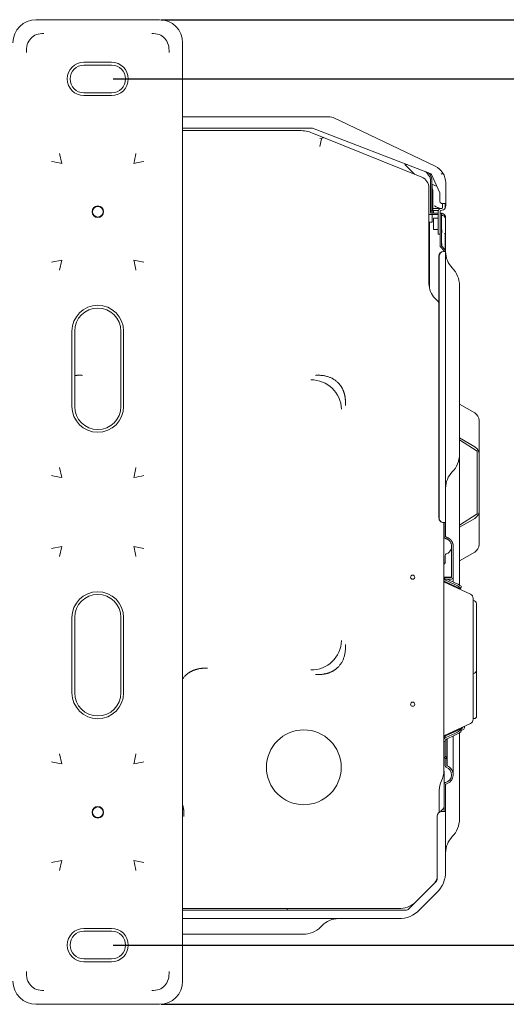
# Model space of a CAD drawing. Units: millimetres. Extents: x -123 to 7401, y -35 to 5363.
# Drawn here: x 4600 to 4810, y 4535 to 4961 of the extents above; entities that cross this region are included whole.
import ezdxf

# ---------------------------------------------------------------- set-up
doc = ezdxf.new("R2010")
doc.units = ezdxf.units.MM
doc.layers.add('DV2_Default', color=7, linetype='Continuous')
doc.styles.add('SEACAD_Arial', font='arial.ttf')
doc.dimstyles.new('ISO-25', dxfattribs={"dimtxt": 2.5, "dimasz": 2.5, "dimexe": 1.25, "dimexo": 0.625, "dimtad": 1, "dimtxsty": 'Standard', "dimcen": 2.5, "dimadec": 0, "dimazin": 0, "dimtfac": 1, "dimtmove": 0, "dimatfit": 3, "dimfxl": 1, "dimarcsym": 0})

# ---------------------------------------------------------------- blocks, each defined once
blk = doc.blocks.new('*D19')
at = {"color": 0, "linetype": 'Continuous', "lineweight": -2, "transparency": 16777216}
for p, q in [((4660.85, 4961.32), (5343.88, 4961.32)), ((5342.63, 4886.32), (5342.63, 4610.02)), ((4660.85, 4535.02), (5343.88, 4535.02))]:
    blk.add_line(p, q, dxfattribs=at)
at = {"color": 0, "linetype": 'Continuous', "transparency": 16777216}
for points in [[(5330.13, 4886.32), (5355.13, 4886.32), (5342.63, 4961.32)], [(5330.13, 4610.02), (5355.13, 4610.02), (5342.63, 4535.02)]]:
    blk.add_solid(points, dxfattribs=at)
at = {"layer": 'Defpoints', "color": 0, "linetype": 'Continuous', "transparency": 16777216}
for p in [(4660.23, 4961.32), (4660.23, 4535.02), (5342.63, 4535.02)]:
    blk.add_point(p, dxfattribs=at)
at = {"color": 0, "linetype": 'Continuous', "lineweight": 5, "transparency": 16777216, "insert": (5286.89, 4748.17), "char_height": 70, "attachment_point": 5, "rotation": 90, "style": 'SEACAD_Arial'}
blk.add_mtext('426', dxfattribs=at)
blk = doc.blocks.new('*D20')
at = {"color": 0, "linetype": 'Continuous', "lineweight": -2, "transparency": 16777216}
for p, q in [((4640.09, 4935.67), (5106.43, 4935.67)), ((5105.18, 4860.67), (5105.18, 4635.67)), ((4640.09, 4560.67), (5106.43, 4560.67))]:
    blk.add_line(p, q, dxfattribs=at)
at = {"color": 0, "linetype": 'Continuous', "transparency": 16777216}
for points in [[(5092.68, 4860.67), (5117.68, 4860.67), (5105.18, 4935.67)], [(5092.68, 4635.67), (5117.68, 4635.67), (5105.18, 4560.67)]]:
    blk.add_solid(points, dxfattribs=at)
at = {"layer": 'Defpoints', "color": 0, "linetype": 'Continuous', "transparency": 16777216}
for p in [(4639.47, 4935.67), (4639.47, 4560.67), (5105.18, 4560.67)]:
    blk.add_point(p, dxfattribs=at)
at = {"color": 0, "linetype": 'Continuous', "lineweight": 5, "transparency": 16777216, "insert": (5049.42, 4748.17), "char_height": 70, "attachment_point": 5, "rotation": 90, "style": 'SEACAD_Arial'}
blk.add_mtext('375', dxfattribs=at)

msp = doc.modelspace()

# ---------------------------------------------------------------- linework, layer by layer
at = {"layer": 'DV2_Default', "color": 7, "linetype": 'Continuous', "lineweight": 5}
for p, q in [((4606.708, 4961.318), (4660.225, 4961.318)), ((4670.225, 4951.318), (4670.225, 4545.018)), ((4627.467, 4942.868), (4639.467, 4942.868)), ((4627.467, 4941.668), (4639.467, 4941.668)), ((4639.467, 4929.668), (4627.467, 4929.668)), ((4639.467, 4928.468), (4627.467, 4928.468)), ((4670.225, 4919.218), (4734.169, 4919.218)), ((4735.46, 4918.926), (4779.59, 4897.891)), ((4670.225, 4914.403), (4726.099, 4914.403)), ((4670.225, 4913.318), (4720.86, 4913.318)), ((4726.458, 4914.337), (4777.431, 4894.77)), ((4726.471, 4912.229), (4731.243, 4910.304)), ((4730.329, 4909.794), (4729.672, 4909.85)), ((4730.329, 4909.794), (4729.672, 4906.409)), ((4730.988, 4910.418), (4730.961, 4910.418)), ((4731.413, 4910.236), (4730.988, 4910.418)), ((4731.243, 4910.304), (4773.757, 4893.158)), ((4617.834, 4899.071), (4616.927, 4903.422)), ((4766.507, 4898.568), (4766.556, 4898.617)), ((4770.308, 4894.768), (4766.507, 4898.568)), ((4766.556, 4898.617), (4766.793, 4898.854)), ((4770.243, 4894.833), (4770.308, 4894.768)), ((4775.442, 4895.534), (4775.616, 4895.36)), ((4775.616, 4895.36), (4776.143, 4894.833)), ((4777.984, 4894.248), (4781.55, 4886.34)), ((4782.913, 4894.939), (4782.148, 4894.456)), ((4777.607, 4888.793), (4777.607, 4891.297)), ((4778.207, 4891.297), (4778.207, 4889.393)), ((4780.217, 4889.297), (4778.207, 4890.159)), ((4778.348, 4879.518), (4778.348, 4890.099)), ((4784.148, 4890.669), (4784.148, 4880.718)), ((4776.887, 4888.52), (4776.887, 4863.652)), ((4777.607, 4881.568), (4777.607, 4888.793)), ((4778.207, 4881.568), (4778.207, 4889.393)), ((4778.548, 4880.718), (4778.548, 4887.468)), ((4781.638, 4885.929), (4781.638, 4882.718)), ((4777.607, 4878.568), (4777.607, 4881.568)), ((4778.207, 4881.568), (4778.207, 4878.568)), ((4778.548, 4881.18), (4778.348, 4881.614)), ((4778.548, 4881.138), (4778.348, 4881.572)), ((4783.88, 4881.718), (4782.638, 4881.718)), ((4782.811, 4879.718), (4782.811, 4881.718)), ((4783.88, 4879.718), (4783.88, 4881.718)), ((4778.407, 4876.968), (4776.887, 4876.968)), ((4777.607, 4877.768), (4777.607, 4878.568)), ((4778.207, 4878.568), (4777.607, 4878.568)), ((4778.207, 4879.518), (4778.548, 4879.518)), ((4778.207, 4878.718), (4778.548, 4878.718)), ((4778.207, 4877.768), (4778.207, 4878.568)), ((4778.348, 4877.577), (4778.348, 4878.718)), ((4778.348, 4873.718), (4778.348, 4876.968)), ((4778.407, 4877.568), (4780.907, 4877.568)), ((4780.907, 4876.968), (4778.407, 4876.968)), ((4778.548, 4880.718), (4778.548, 4879.518)), ((4778.548, 4878.718), (4778.548, 4879.518)), ((4778.548, 4879.518), (4779.548, 4879.518)), ((4779.548, 4878.718), (4778.548, 4878.718)), ((4778.837, 4878.718), (4778.837, 4877.568)), ((4778.855, 4877.568), (4778.855, 4878.718)), ((4781.007, 4879.518), (4779.548, 4879.518)), ((4779.548, 4878.718), (4780.949, 4878.718)), ((4780.907, 4878.418), (4780.907, 4870.518)), ((4781.007, 4879.518), (4782.007, 4879.518)), ((4781.707, 4878.418), (4781.707, 4870.518)), ((4781.707, 4875.568), (4781.707, 4877.568)), ((4781.707, 4877.568), (4782.107, 4877.568)), ((4782.148, 4879.518), (4782.007, 4879.518)), ((4782.148, 4878.718), (4782.007, 4878.718)), ((4782.307, 4877.558), (4782.307, 4875.568)), ((4778.348, 4873.718), (4776.887, 4873.718)), ((4777.125, 4844.931), (4777.125, 4873.718)), ((4778.907, 4870.518), (4778.907, 4875.318)), ((4780.907, 4875.318), (4778.907, 4875.318)), ((4781.707, 4876.568), (4781.707, 4870.272)), ((4781.707, 4875.568), (4781.707, 4863.484)), ((4781.707, 4874.64), (4781.707, 4869.64)), ((4782.307, 4875.568), (4782.307, 4863.484)), ((4784.107, 4875.568), (4784.107, 4868.882)), ((4778.907, 4870.518), (4780.907, 4870.518)), ((4780.907, 4868.518), (4780.907, 4870.518)), ((4781.707, 4868.518), (4780.907, 4868.518)), ((4781.707, 4870.518), (4781.707, 4868.518)), ((4781.707, 4868.518), (4781.707, 4863.484)), ((4784.107, 4868.882), (4784.107, 4861.104)), ((4776.887, 4863.652), (4776.887, 4859.495)), ((4783.39, 4861.387), (4782, 4862.777)), ((4782, 4862.777), (4783.39, 4861.387)), ((4783.815, 4861.811), (4782.425, 4863.201)), ((4783.815, 4861.811), (4782.425, 4863.201)), ((4783.177, 4860.918), (4783.281, 4860.918)), ((4784.107, 4860.918), (4783.281, 4860.918)), ((4783.507, 4861.104), (4783.507, 4860.918)), ((4784.107, 4861.104), (4784.107, 4860.918)), ((4784.107, 4743.498), (4784.107, 4860.918)), ((4617.834, 4857.265), (4613.483, 4856.359)), ((4616.927, 4852.915), (4617.834, 4857.265)), ((4653.451, 4856.359), (4649.1, 4857.265)), ((4776.887, 4859.495), (4776.887, 4858.225)), ((4776.887, 4858.225), (4776.887, 4849.392)), ((4781.207, 4745.562), (4781.207, 4858.918)), ((4781.311, 4858.918), (4781.311, 4745.562)), ((4776.887, 4849.392), (4776.887, 4846.965)), ((4790.107, 4846.245), (4790.107, 4827.745)), ((4779.464, 4840.743), (4780.458, 4839.749)), ((4622.267, 4793.868), (4622.267, 4826.468)), ((4623.467, 4793.868), (4623.467, 4826.468)), ((4643.467, 4826.468), (4643.467, 4793.868)), ((4644.667, 4826.468), (4644.667, 4793.868)), ((4790.107, 4827.745), (4790.107, 4791.62)), ((4796.707, 4791.032), (4790.107, 4794.842)), ((4790.107, 4791.62), (4790.107, 4773.12)), ((4798.607, 4787.222), (4798.607, 4787.741)), ((4798.607, 4787.222), (4798.607, 4773.151)), ((4790.107, 4780.253), (4796.707, 4776.442)), ((4797.807, 4774.449), (4790.107, 4779.413)), ((4796.413, 4775.348), (4796.453, 4775.322)), ((4790.107, 4773.12), (4790.107, 4733.318)), ((4797.807, 4747.417), (4797.807, 4774.449)), ((4798.607, 4748.714), (4798.607, 4773.151)), ((4617.834, 4763.071), (4616.927, 4767.422)), ((4790.107, 4742.453), (4797.807, 4747.417)), ((4796.707, 4745.423), (4790.107, 4741.612)), ((4796.453, 4746.544), (4796.413, 4746.518)), ((4798.607, 4748.714), (4798.607, 4734.644)), ((4783.281, 4743.562), (4783.177, 4743.562)), ((4783.281, 4743.562), (4784.044, 4743.562)), ((4783.387, 4743.558), (4783.387, 4636.229)), ((4783.507, 4742.562), (4783.507, 4743.498)), ((4783.507, 4742.562), (4783.507, 4737.476)), ((4784.107, 4743.498), (4784.107, 4742.562)), ((4784.107, 4742.562), (4784.107, 4737.503)), ((4617.834, 4733.265), (4613.483, 4732.359)), ((4616.927, 4728.915), (4617.834, 4733.265)), ((4653.451, 4732.359), (4649.1, 4733.265)), ((4786.703, 4719.941), (4786.703, 4733.202)), ((4787.409, 4719.941), (4787.409, 4733.255)), ((4790.107, 4733.318), (4790.107, 4716.525)), ((4798.607, 4734.125), (4798.607, 4734.644)), ((4783.903, 4726.221), (4783.903, 4729.245)), ((4790.107, 4727.023), (4796.707, 4730.834)), ((4783.641, 4725.854), (4783.387, 4725.417)), ((4783.438, 4725.672), (4783.738, 4725.973)), ((4783.738, 4725.973), (4783.845, 4726.079)), ((4783.883, 4726.13), (4783.822, 4726.018)), ((4783.873, 4726.115), (4784.064, 4726.385)), ((4783.903, 4726.221), (4783.903, 4726.221)), ((4783.516, 4719.941), (4783.387, 4719.941)), ((4783.703, 4719.741), (4783.387, 4719.741)), ((4783.516, 4719.941), (4783.867, 4719.941)), ((4783.703, 4719.741), (4785.703, 4719.741)), ((4783.703, 4719.141), (4783.703, 4719.741)), ((4786.401, 4719.941), (4783.864, 4719.941)), ((4786.503, 4719.741), (4785.703, 4719.741)), ((4786.703, 4719.941), (4786.401, 4719.941)), ((4783.703, 4719.141), (4783.387, 4719.141)), ((4783.387, 4717.906), (4794.853, 4712.559)), ((4785.703, 4719.141), (4783.703, 4719.141)), ((4783.782, 4718.067), (4783.781, 4718.038)), ((4790.563, 4714.875), (4783.781, 4718.038)), ((4788.143, 4716.783), (4783.785, 4718.815)), ((4783.907, 4717.979), (4783.907, 4717.663)), ((4784.607, 4717.652), (4784.607, 4717.336)), ((4788.434, 4717.408), (4784.719, 4719.141)), ((4784.736, 4717.598), (4784.736, 4717.281)), ((4786.609, 4719.141), (4785.703, 4719.141)), ((4787.409, 4716.03), (4787.409, 4716.127)), ((4790.107, 4715.087), (4790.107, 4714.772)), ((4790.607, 4714.969), (4790.563, 4714.875)), ((4790.685, 4715.137), (4790.607, 4714.969)), ((4790.977, 4715.762), (4790.685, 4715.137)), ((4796.007, 4710.746), (4796.007, 4701.383)), ((4797.507, 4679.746), (4797.507, 4708.346)), ((4622.267, 4702.468), (4622.267, 4669.868)), ((4623.467, 4702.468), (4623.467, 4669.868)), ((4643.467, 4669.868), (4643.467, 4702.468)), ((4644.667, 4669.868), (4644.667, 4702.468)), ((4796.007, 4701.383), (4796.007, 4667.77)), ((4797.507, 4679.746), (4797.507, 4659.707)), ((4796.007, 4667.77), (4796.007, 4658.407)), ((4783.387, 4651.248), (4794.853, 4656.594)), ((4794.853, 4656.594), (4783.387, 4651.248)), ((4792.312, 4654.994), (4792.312, 4655.409)), ((4796.007, 4658.707), (4796.507, 4658.707)), ((4791.319, 4654.541), (4784.127, 4651.187)), ((4784.127, 4651.187), (4790.902, 4654.346)), ((4784.127, 4651.187), (4784.129, 4651.159)), ((4784.134, 4650.477), (4788.078, 4652.316)), ((4784.489, 4649.877), (4788.078, 4651.551)), ((4790.107, 4652.626), (4790.107, 4633.691)), ((4790.902, 4654.346), (4791.402, 4654.579)), ((4790.902, 4654.346), (4790.902, 4654.231)), ((4790.902, 4654.231), (4790.902, 4654.066)), ((4790.902, 4654.066), (4790.902, 4653.301)), ((4790.902, 4653.636), (4791.676, 4653.997)), ((4791.402, 4653.869), (4790.902, 4653.636)), ((4791.676, 4653.997), (4791.402, 4653.869)), ((4783.387, 4648.83), (4783.907, 4648.83)), ((4783.907, 4648.83), (4783.907, 4648.971)), ((4783.907, 4648.83), (4783.907, 4645.83)), ((4784.607, 4649.933), (4784.607, 4641.467)), ((4784.736, 4649.989), (4784.736, 4638.42)), ((4617.834, 4639.071), (4616.927, 4643.422)), ((4783.907, 4642.581), (4783.907, 4645.83)), ((4784.373, 4642.033), (4783.966, 4642.44)), ((4783.437, 4642.016), (4783.845, 4641.609)), ((4783.438, 4642.016), (4783.438, 4642.016)), ((4783.845, 4641.609), (4783.438, 4642.016)), ((4783.903, 4641.46), (4783.903, 4641.467)), ((4783.903, 4638.46), (4783.903, 4641.46)), ((4783.903, 4641.46), (4784.607, 4641.46)), ((4783.903, 4638.442), (4783.903, 4638.46)), ((4784.607, 4641.467), (4784.607, 4641.46)), ((4784.607, 4641.46), (4784.607, 4638.46)), ((4784.607, 4638.46), (4784.607, 4638.441)), ((4783.507, 4630.211), (4783.507, 4636.008)), ((4783.507, 4619.46), (4783.507, 4630.211)), ((4784.107, 4630.184), (4784.107, 4619.46)), ((4790.107, 4633.691), (4790.107, 4615.191)), ((4781.387, 4627.791), (4781.387, 4618.116)), ((4783.097, 4619.686), (4782.176, 4618.764)), ((4783.107, 4618.46), (4782.507, 4618.46)), ((4783.107, 4618.46), (4784.061, 4618.46)), ((4783.507, 4618.506), (4783.507, 4619.46)), ((4784.107, 4619.46), (4784.107, 4618.506)), ((4784.107, 4618.506), (4784.107, 4592.42)), ((4780.507, 4589.438), (4780.507, 4616.46)), ((4617.834, 4597.265), (4613.483, 4596.359)), ((4616.927, 4592.915), (4617.834, 4597.265)), ((4653.451, 4596.359), (4649.1, 4597.265)), ((4768.202, 4576.304), (4779.922, 4588.024)), ((4780.358, 4583.369), (4772.856, 4575.867)), ((4675.898, 4576.468), (4670.225, 4576.468)), ((4670.225, 4575.718), (4766.788, 4575.718)), ((4763.819, 4576.468), (4675.898, 4576.468)), ((4715.418, 4575.718), (4715.418, 4576.468)), ((4763.806, 4572.118), (4670.225, 4572.118)), ((4639.467, 4567.868), (4627.467, 4567.868)), ((4639.467, 4566.668), (4627.467, 4566.668)), ((4729.938, 4568.481), (4730.646, 4569.189)), ((4729.938, 4568.481), (4730.646, 4569.189)), ((4672.175, 4565.318), (4670.225, 4565.318)), ((4706.775, 4565.318), (4672.175, 4565.318)), ((4722.301, 4565.318), (4706.775, 4565.318)), ((4627.467, 4554.668), (4639.467, 4554.668)), ((4627.467, 4553.468), (4639.467, 4553.468)), ((4660.225, 4535.018), (4606.708, 4535.018))]:
    msp.add_line(p, q, dxfattribs=at)
for centre, radius in [((4633.467, 4878.168), 2.5), ((4633.467, 4878.168), 2.3), ((4769.825, 4719.941), 0.9), ((4769.825, 4664.941), 0.9), ((4722.703, 4637.635), 16.2), ((4633.467, 4618.168), 2.5), ((4633.467, 4618.168), 2.3)]:
    msp.add_circle(centre, radius, dxfattribs=at)
for centre, radius, start, end in [((4606.708, 4951.318), 10, 90, 180), ((4660.225, 4951.318), 10, 0, 90), ((4627.467, 4935.668), 7.2, 90, 270), ((4627.467, 4935.668), 6, 90, 270), ((4639.467, 4935.668), 7.2, 270, 90), ((4639.467, 4935.668), 6, 270, 90), ((4734.169, 4916.218), 3, 64.5141, 90), ((4720.86, 4898.318), 15, 68.03437, 90), ((4726.099, 4913.403), 1, 69, 90), ((5397.686, 4745.385), 764.199, 168.06505, 168.398213), ((4771.711, 5648.577), 765.139, 258.065331, 258.398087), ((4478.566, 5728.528), 846.806, 281.617959, 281.918623), ((4766.707, 4891.297), 5, 38.77969, 45), ((4772.607, 4891.297), 5, 0.00001, 45.00003), ((4772.607, 4891.297), 5.6, 0, 42.42558), ((4777.072, 4893.837), 1, 24.27332, 69), ((4776.148, 4890.669), 8, 32.25705, 64.5141), ((4776.148, 4890.669), 8, 0, 32.25705), ((4771.887, 4888.52), 5, 0, 68.03437), ((4776.548, 4887.468), 2, 0, 25.84193), ((4780.638, 4885.929), 1, 0, 24.27332), ((4782.638, 4882.718), 1, 180, 240.62279), ((4782.639, 4882.721), 1.003, 240.66869, 269.9541), ((4778.407, 4877.768), 0.8, 180, 270), ((4778.407, 4877.768), 0.2, 180, 270), ((4782.007, 4878.418), 1.1, 90, 180), ((4782.007, 4878.418), 0.3, 90, 180), ((4782.107, 4875.568), 2, 84.26083, 90), ((4782.148, 4880.718), 2, 270, 330), ((4782.148, 4880.718), 1.2, 270, 303.55731), ((4782.107, 4875.568), 2, 0, 75.52249), ((4782.148, 4880.718), 2, 330, 0), ((4782.815, 4875.568), 1, 0, 112.95136), ((4895.967, 4866.737), 113.597, 178.21647, 181.78353), ((4742.31, 4865.283), 41.661, 355.21135, 4.95547), ((4782.707, 4863.484), 1, 180.00014, 225), ((4782.707, 4863.484), 1, 180, 225.00001), ((4782.707, 4863.484), 0.4, 180, 224.99996), ((4783.107, 4861.104), 0.4, 359.98578, 44.9995), ((4783.107, 4861.104), 0.4, 0, 45.00004), ((4783.107, 4861.104), 1, 0, 45.00003), ((4794.107, 4860.86), 10, 180, 224.63977), ((5480.04, 5028.115), 848.323, 191.618681, 191.918797), ((4779.307, 4846.245), 10.8, 0, 44.63977), ((4785.687, 4846.965), 8.8, 180, 225), ((4773.387, 4832.678), 10, 38.54991, 45), ((4633.467, 4826.468), 11.2, 0, 180), ((4633.467, 4826.468), 10, 0, 180), ((4725.873, 4792.198), 13.185, 2.13504, 90.4865), ((4633.467, 4793.868), 11.2, 180, 0), ((4633.467, 4793.868), 10, 180, 0), ((4794.807, 4787.741), 3.8, 0, 60), ((4779.307, 4773.12), 10.8, 315.36023, 0), ((5397.686, 4609.385), 764.199, 168.06505, 168.398213), ((4771.711, 5512.578), 765.139, 258.065331, 258.398087), ((4478.566, 5592.528), 846.806, 281.617959, 281.918623), ((4794.107, 4758.505), 10, 135.36023, 180), ((4784.307, 4737.476), 0.8, 180, 254.79283), ((4784.307, 4737.503), 0.2, 180, 256.15082), ((5480.043, 4904.115), 848.325, 191.618683, 191.918798), ((4783.183, 4733.29), 3.521, 292.7018, 337.94122), ((4782.235, 4733.289), 4.469, 338.71779, 358.77146), ((4783.167, 4733.296), 3.537, 337.94678, 343.33133), ((4783.167, 4733.296), 3.537, 349.04374, 358.34189), ((4783.163, 4733.297), 3.541, 358.46415, 0.08989), ((4794.807, 4734.125), 3.8, 300, 0), ((4784.703, 4729.245), 0.8, 110.74137, 180), ((4783.152, 4733.341), 3.58, 290.74097, 292.83853), ((4783.703, 4726.221), 0.2, 315.00015, 328.08356), ((4783.703, 4726.221), 0.2, 328.08347, 0), ((4786.503, 4719.941), 0.2, 270, 360), ((4786.609, 4719.941), 0.8, 270, 360), ((4784.329, 4719.013), 1.112, 210.53986, 240.49775), ((4633.467, 4702.468), 11.2, 0, 180), ((4633.467, 4702.468), 10, 0, 180), ((4794.007, 4710.746), 2, 0, 65), ((4796.007, 4708.346), 1.5, 0, 90), ((4725.877, 4692.953), 13.18, 269.49418, 357.88428), ((4796.007, 4679.746), 1.5, 270, 0), ((4633.467, 4669.868), 11.2, 180, 0), ((4633.467, 4669.868), 10, 180, 0), ((4796.507, 4659.707), 1, 270, 0), ((4794.007, 4658.407), 2, 295, 0), ((4784.914, 4649.666), 1.706, 117.44796, 154.43199), ((4784.803, 4649.737), 1.6, 115, 142.71586), ((283.924, 4644.753), 4503.49, 359.864982, 0.082509), ((4791.107, 4654.994), 0.5, 294.99898, 0.00115), ((4791.212, 4654.994), 1.1, 294.99943, 0.00057), ((5397.686, 4485.385), 764.199, 168.06505, 168.398213), ((4784.107, 4642.581), 0.2, 180, 224.99361), ((4771.711, 5388.577), 765.139, 258.065331, 258.398087), ((4478.566, 5468.528), 846.806, 281.617959, 281.918623), ((4784.003, 4642.581), 0.8, 219.57122, 224.97535), ((4783.703, 4641.467), 0.2, 0, 45.00026), ((4783.703, 4641.467), 0.2, 359.97599, 45), ((4784.703, 4638.442), 0.8, 180, 249.23477), ((4783.807, 4641.467), 0.8, 359.994, 45), ((4784.807, 4638.441), 0.2, 180, 249.05812), ((4769.021, 4638.36), 15.716, 359.61568, 0.21866), ((4773.387, 4636.229), 10, 333.33134, 0), ((4783.167, 4634.391), 3.533, 285.25826, 69.23477), ((4790.187, 4627.791), 8.8, 153.33134, 180), ((4784.307, 4630.211), 0.8, 105.25826, 180), ((4784.307, 4630.184), 0.2, 104.03179, 180), ((4782.507, 4616.46), 2, 90, 180), ((4783.307, 4617.633), 1.6, 135, 152.97534), ((4782.107, 4620.675), 1.4, 315, 0), ((4779.307, 4615.191), 10.8, 315.36023, 0), ((4794.107, 4600.576), 10, 135.36023, 180), ((5478.795, 4767.85), 847.05, 191.618081, 191.918657), ((4771.307, 4592.42), 12.8, 315, 0), ((4770.187, 4594.036), 11.2, 321.16754, 337.14652), ((4778.507, 4589.438), 2, 315, 0), ((4763.819, 4587.668), 11.2, 270, 308.83246), ((4763.806, 4584.918), 12.8, 270, 315), ((4766.788, 4577.718), 2, 270, 315), ((4737.717, 4562.118), 10, 90, 135), ((4737.717, 4562.118), 10, 90, 135), ((4627.467, 4560.668), 7.2, 90, 270), ((4627.467, 4560.668), 6, 90, 270), ((4639.467, 4560.668), 7.2, 270, 90), ((4639.467, 4560.668), 6, 270, 90), ((4722.301, 4576.118), 10.8, 270, 315), ((4606.708, 4545.018), 10, 180, 270), ((4660.225, 4545.018), 10, 270, 0)]:
    msp.add_arc(centre, radius, start, end, dxfattribs=at)
for centre, major_axis, ratio, start_param, end_param in [((4774.003, 4906.063), (-8.304, -6.672), 0.4113963, 0.3594813, 0.4136832), ((4783.177, 4858.918), (0, -2), 0.9848078, 3.1415927, 4.712389), ((4783.281, 4858.918), (0, 2), 0.9848078, 0, 1.5707963), ((4783.177, 4745.562), (0, -2), 0.9848078, 4.7123661, 6.2831853), ((4783.281, 4745.562), (0, 2), 0.9848078, 1.5707734, 3.1415927), ((4784.203, 4719.707), (-0.935, 0.362), 0.983188, 0.978956, 1.5027391), ((4783.667, 4719.941), (0, 0.2), 0.9848078, 3.1415927, 4.7123885), ((4787.966, 4716.405), (2.719, -1.268), 0.1392579, 0, 1.5707963), ((4788.258, 4717.03), (-2.719, 1.268), 0.139258, 3.1415927, 4.712389), ((4787.902, 4652.694), (2.995, 1.397), 0.1263524, 4.712389, 6.2243342), ((4787.902, 4651.929), (2.995, 1.397), 0.1263524, 4.712389, 6.2243342), ((4784.803, 4649.041), (-1.453, -0.678), 0.9881893, 4.7124071, 5.3679796), ((4784.907, 4648.98), (-0.908, -0.424), 0.9881893, 4.712418, 5.8510458)]:
    msp.add_ellipse(centre, major_axis=major_axis, ratio=ratio, start_param=start_param, end_param=end_param, dxfattribs=at)
for points, degree, knots in [([(4602.609, 4947.085), (4602.432, 4949.56), (4603.091, 4951.762), (4605.799, 4954.715), (4607.831, 4955.448), (4610.123, 4955.278)], 3, [0, 0, 0, 0, 0.5, 0.5, 1, 1, 1, 1]), ([(4656.811, 4955.278), (4659.103, 4955.448), (4661.135, 4954.715), (4663.842, 4951.762), (4664.502, 4949.56), (4664.324, 4947.085)], 3, [0, 0, 0, 0, 0.5, 0.5, 1, 1, 1, 1]), ([(4731.243, 4910.304), (4731.228, 4910.31), (4731.198, 4910.32), (4731.149, 4910.325), (4731.097, 4910.324), (4731.042, 4910.314), (4730.983, 4910.297), (4730.921, 4910.272), (4730.839, 4910.231), (4730.735, 4910.166), (4730.606, 4910.065), (4730.472, 4909.943), (4730.377, 4909.844), (4730.329, 4909.794)], 3, [0, 0, 0, 0, 0.0711517, 0.1423153, 0.2134908, 0.2846783, 0.3558777, 0.4270891, 0.4983126, 0.6240667, 0.7495953, 0.8749044, 1, 1, 1, 1]), ([(4767.195, 4898.617), (4767.013, 4898.645), (4766.868, 4898.659), (4766.653, 4898.659), (4766.584, 4898.645), (4766.556, 4898.617)], 3, [0, 0, 0, 0, 0.5, 0.5, 1, 1, 1, 1]), ([(4779.148, 4880.718), (4779.405, 4880.581), (4779.662, 4880.443), (4780.172, 4880.179), (4780.429, 4880.051), (4780.928, 4879.823), (4781.171, 4879.723), (4781.649, 4879.569), (4781.876, 4879.518), (4782.087, 4879.518)], 3, [0, 0, 0, 0, 0.25, 0.25, 0.5, 0.5, 0.75, 0.75, 1, 1, 1, 1]), ([(4782.607, 4877.505), (4782.606, 4877.502), (4782.604, 4877.502), (4782.6, 4877.502), (4782.593, 4877.5), (4782.579, 4877.489), (4782.56, 4877.452), (4782.536, 4877.373), (4782.51, 4877.249), (4782.487, 4877.076), (4782.468, 4876.879), (4782.45, 4876.71), (4782.434, 4876.584), (4782.427, 4876.515), (4782.425, 4876.489)], 3, [0, 0, 0, 0, 0.0154595, 0.03107, 0.0623352, 0.124954, 0.2498878, 0.3661719, 0.5001043, 0.6571166, 0.7867892, 0.8866839, 0.9571814, 1, 1, 1, 1]), ([(4626.8, 4807.324), (4626.682, 4807.336), (4626.449, 4807.359), (4626.099, 4807.38), (4625.756, 4807.391), (4625.417, 4807.392), (4625.085, 4807.381), (4624.759, 4807.361), (4624.439, 4807.329), (4624.125, 4807.288), (4623.818, 4807.237), (4623.596, 4807.192), (4623.478, 4807.165), (4623.459, 4807.16)], 3, [0, 0, 0, 0, 0.1062792, 0.2106554, 0.31317, 0.4138666, 0.5127911, 0.6099922, 0.705521, 0.7994313, 0.89178, 0.9826266, 1, 1, 1, 1]), ([(4740.693, 4794.334), (4740.703, 4794.476), (4740.721, 4794.757), (4740.736, 4795.177), (4740.741, 4795.592), (4740.736, 4796.002), (4740.72, 4796.407), (4740.693, 4796.806), (4740.657, 4797.2), (4740.61, 4797.588), (4740.553, 4797.97), (4740.487, 4798.346), (4740.411, 4798.715), (4740.325, 4799.079), (4740.23, 4799.436), (4740.125, 4799.786), (4740.011, 4800.129), (4739.888, 4800.466), (4739.756, 4800.795), (4739.616, 4801.117), (4739.466, 4801.432), (4739.308, 4801.74), (4739.142, 4802.04), (4738.967, 4802.332), (4738.785, 4802.617), (4738.594, 4802.894), (4738.396, 4803.163), (4738.189, 4803.423), (4737.976, 4803.676), (4737.754, 4803.921), (4737.455, 4804.231), (4737.064, 4804.597), (4736.568, 4805.005), (4736.043, 4805.384), (4735.488, 4805.733), (4734.904, 4806.051), (4734.293, 4806.338), (4733.655, 4806.592), (4732.99, 4806.812), (4732.301, 4806.997), (4731.587, 4807.147), (4730.85, 4807.26), (4730.092, 4807.336), (4729.312, 4807.373), (4728.513, 4807.373), (4727.975, 4807.341), (4727.703, 4807.324)], 3, [0, 0, 0, 0, 0.0200783, 0.039898, 0.059464, 0.0787813, 0.0978551, 0.1166909, 0.1352942, 0.153671, 0.1718272, 0.1897692, 0.2075035, 0.2250368, 0.2423762, 0.2595287, 0.276502, 0.2933037, 0.3099416, 0.3264241, 0.3427594, 0.3589563, 0.3750235, 0.3909702, 0.4068057, 0.4225393, 0.4381808, 0.45374, 0.4692268, 0.4846515, 0.5000243, 0.529784, 0.559774, 0.590067, 0.6207338, 0.6518425, 0.6834582, 0.7156432, 0.7484565, 0.7819536, 0.8161869, 0.8512053, 0.8870546, 0.9237775, 0.9614137, 1, 1, 1, 1]), ([(4798.607, 4773.151), (4798.607, 4773.486), (4798.564, 4773.814), (4798.435, 4774.295), (4798.381, 4774.454), (4798.254, 4774.761), (4798.18, 4774.909), (4797.933, 4775.339), (4797.726, 4775.607), (4797.259, 4776.074), (4796.998, 4776.275), (4796.707, 4776.442)], 3, [0, 0, 0, 0, 0.25, 0.25, 0.375, 0.375, 0.5, 0.5, 0.75, 0.75, 1, 1, 1, 1]), ([(4796.707, 4745.423), (4796.998, 4745.591), (4797.26, 4745.792), (4797.611, 4746.144), (4797.722, 4746.271), (4797.925, 4746.535), (4798.016, 4746.672), (4798.264, 4747.101), (4798.393, 4747.414), (4798.564, 4748.052), (4798.607, 4748.379), (4798.607, 4748.714)], 3, [0, 0, 0, 0, 0.25, 0.25, 0.375, 0.375, 0.5, 0.5, 0.75, 0.75, 1, 1, 1, 1]), ([(4783.507, 4743.498), (4783.507, 4743.524), (4783.489, 4743.541), (4783.418, 4743.56), (4783.364, 4743.562), (4783.3, 4743.562)], 3, [0, 0, 0, 0, 0.5, 0.5, 1, 1, 1, 1]), ([(4786.705, 4733.303), (4786.704, 4733.402), (4786.7, 4733.501), (4786.673, 4733.811), (4786.636, 4734.02), (4786.566, 4734.277), (4786.551, 4734.328), (4786.518, 4734.43), (4786.501, 4734.481), (4786.445, 4734.632), (4786.403, 4734.73), (4786.265, 4735.017), (4786.157, 4735.199), (4785.969, 4735.459), (4785.901, 4735.543), (4785.761, 4735.704), (4785.687, 4735.781), (4785.457, 4736), (4785.291, 4736.132), (4785.066, 4736.278), (4785.02, 4736.307), (4784.928, 4736.361), (4784.882, 4736.387), (4784.741, 4736.462), (4784.645, 4736.508), (4784.449, 4736.59), (4784.35, 4736.627), (4784.199, 4736.675), (4784.148, 4736.69), (4784.098, 4736.704)], 3, [0, 0, 0, 0, 0.0642876, 0.0642876, 0.2030018, 0.2030018, 0.2376803, 0.2376803, 0.2723589, 0.2723589, 0.341716, 0.341716, 0.4804302, 0.4804302, 0.5497873, 0.5497873, 0.6191444, 0.6191444, 0.7578587, 0.7578587, 0.7925372, 0.7925372, 0.8272158, 0.8272158, 0.8965729, 0.8965729, 0.96593, 0.96593, 1, 1, 1, 1]), ([(4787.408, 4733.255), (4787.416, 4733.948), (4787.191, 4734.616), (4786.967, 4735.281), (4786.541, 4735.831), (4786.118, 4736.378), (4785.525, 4736.761), (4784.937, 4737.141), (4784.26, 4737.308)], 2, [0, 0, 0, 0.25, 0.25, 0.5, 0.5, 0.75, 0.75, 1, 1, 1]), ([(4787.409, 4717.895), (4787.409, 4718.714), (4787.409, 4720.229), (4787.409, 4722.62), (4787.409, 4724.905), (4787.409, 4726.851), (4787.409, 4727.961), (4787.409, 4728.381)], 3, [0, 0, 0, 0, 0.2082532, 0.4075314, 0.6221076, 0.850181, 1, 1, 1, 1]), ([(4727.703, 4677.831), (4727.844, 4677.822), (4728.126, 4677.803), (4728.546, 4677.788), (4728.961, 4677.783), (4729.371, 4677.789), (4729.776, 4677.805), (4730.175, 4677.831), (4730.569, 4677.868), (4730.957, 4677.915), (4731.339, 4677.971), (4731.714, 4678.038), (4732.084, 4678.114), (4732.447, 4678.2), (4732.804, 4678.295), (4733.154, 4678.4), (4733.498, 4678.513), (4733.834, 4678.636), (4734.164, 4678.768), (4734.486, 4678.909), (4734.801, 4679.058), (4735.108, 4679.216), (4735.408, 4679.383), (4735.701, 4679.557), (4735.985, 4679.74), (4736.262, 4679.931), (4736.531, 4680.129), (4736.792, 4680.335), (4737.045, 4680.549), (4737.289, 4680.77), (4737.599, 4681.07), (4737.966, 4681.461), (4738.373, 4681.956), (4738.752, 4682.482), (4739.102, 4683.037), (4739.42, 4683.62), (4739.707, 4684.232), (4739.961, 4684.87), (4740.181, 4685.534), (4740.366, 4686.224), (4740.516, 4686.938), (4740.629, 4687.674), (4740.705, 4688.433), (4740.742, 4689.212), (4740.742, 4690.012), (4740.71, 4690.55), (4740.693, 4690.822)], 3, [0, 0, 0, 0, 0.0200783, 0.039898, 0.059464, 0.0787813, 0.0978551, 0.1166909, 0.1352942, 0.153671, 0.1718272, 0.1897692, 0.2075035, 0.2250368, 0.2423762, 0.2595287, 0.276502, 0.2933037, 0.3099416, 0.3264241, 0.3427594, 0.3589563, 0.3750235, 0.3909702, 0.4068057, 0.4225393, 0.4381808, 0.45374, 0.4692268, 0.4846515, 0.5000243, 0.529784, 0.559774, 0.590067, 0.6207338, 0.6518425, 0.6834582, 0.7156432, 0.7484565, 0.7819536, 0.8161869, 0.8512053, 0.8870546, 0.9237775, 0.9614137, 1, 1, 1, 1]), ([(4680.979, 4680.545), (4680.836, 4680.551), (4680.551, 4680.564), (4680.125, 4680.568), (4679.705, 4680.563), (4679.291, 4680.546), (4678.882, 4680.518), (4678.478, 4680.481), (4678.081, 4680.432), (4677.689, 4680.373), (4677.304, 4680.304), (4676.925, 4680.225), (4676.553, 4680.137), (4676.187, 4680.038), (4675.829, 4679.93), (4675.477, 4679.813), (4675.132, 4679.686), (4674.795, 4679.55), (4674.465, 4679.405), (4674.143, 4679.252), (4673.828, 4679.089), (4673.521, 4678.919), (4673.222, 4678.74), (4672.846, 4678.498), (4672.4, 4678.181), (4671.896, 4677.775), (4671.419, 4677.339), (4670.969, 4676.873), (4670.568, 4676.405), (4670.326, 4676.087), (4670.218, 4675.938)], 3, [0, 0, 0, 0, 0.0353056, 0.0701729, 0.1046098, 0.1386251, 0.1722274, 0.2054259, 0.2382301, 0.2706499, 0.3026954, 0.3343772, 0.3657061, 0.3966935, 0.4273511, 0.4576908, 0.4877251, 0.5174669, 0.5469292, 0.5761257, 0.6050703, 0.6337774, 0.6622615, 0.6905377, 0.7434872, 0.7962987, 0.8490762, 0.9019241, 0.9549462, 1, 1, 1, 1]), ([(4784.736, 4638.255), (4785.498, 4637.963), (4786.236, 4637.402), (4787.234, 4635.887), (4787.447, 4634.949), (4787.344, 4633.311), (4787.019, 4632.415), (4785.846, 4631.041), (4785.049, 4630.576), (4784.259, 4630.378)], 3, [0, 0, 0, 0, 0.243604, 0.243604, 0.5008924, 0.5008924, 0.7581807, 0.7581807, 1, 1, 1, 1]), ([(4670.702, 4616.296), (4670.712, 4616.437), (4670.73, 4616.719), (4670.745, 4617.139), (4670.75, 4617.554), (4670.745, 4617.964), (4670.729, 4618.369), (4670.702, 4618.768), (4670.666, 4619.162), (4670.619, 4619.55), (4670.562, 4619.932), (4670.496, 4620.308), (4670.42, 4620.677), (4670.346, 4620.989), (4670.297, 4621.178), (4670.279, 4621.246)], 3, [0, 0, 0, 0, 0.0854591, 0.1698176, 0.2530962, 0.3353163, 0.4165001, 0.4966706, 0.5758518, 0.6540687, 0.731347, 0.8077134, 0.8831958, 0.9578227, 1, 1, 1, 1]), ([(4610.123, 4541.059), (4607.831, 4540.889), (4605.799, 4541.621), (4603.091, 4544.574), (4602.432, 4546.776), (4602.609, 4549.251)], 3, [0, 0, 0, 0, 0.5, 0.5, 1, 1, 1, 1]), ([(4664.324, 4549.251), (4664.502, 4546.776), (4663.842, 4544.574), (4661.135, 4541.621), (4659.103, 4540.889), (4656.811, 4541.059)], 3, [0, 0, 0, 0, 0.5, 0.5, 1, 1, 1, 1])]:
    msp.add_open_spline(points, degree=degree, knots=knots, dxfattribs=at)
for points in [[(4784.044, 4743.562), (4784.087, 4743.562), (4784.107, 4743.541), (4784.107, 4743.498)], [(4787.409, 4733.295), (4787.408, 4733.432), (4787.403, 4733.499), (4787.392, 4733.494)], [(4787.409, 4716.127), (4787.409, 4716.201), (4787.409, 4716.274), (4787.409, 4716.347)], [(4783.372, 4618.46), (4783.459, 4618.46), (4783.507, 4618.471), (4783.507, 4618.506)], [(4784.107, 4618.506), (4784.107, 4618.475), (4784.093, 4618.46), (4784.061, 4618.46)]]:
    msp.add_open_spline(points, degree=3, dxfattribs=at)
msp.add_rational_spline([(4784.097, 4736.703), (4784.097, 4736.703), (4784.097, 4736.688), (4784.097, 4736.655)], [1, 0.99067159156, 0.981788794332, 0.973351608317], degree=3, dxfattribs=at)

# ---------------------------------------------------------------- dimensions: what is measured, and where the dimension line sits
at = {"linetype": 'Continuous', "lineweight": 5}
dim = msp.add_linear_dim(base=(5342.627, 4535.018), p1=(4660.225, 4961.318), p2=(4660.225, 4535.018), angle=90, text='426', dimstyle='ISO-25', override={"dimtxt": 70, "dimasz": 75, "dimgap": 20, "dimtxsty": 'SEACAD_Arial'}, dxfattribs=at)
dim.commit()
dim.dimension.update_dxf_attribs({"geometry": '*D19', "text_midpoint": (5342.627, 4748.168), "dimtype": 160})
dim = msp.add_linear_dim(base=(5105.184, 4560.668), p1=(4639.467, 4935.668), p2=(4639.467, 4560.668), angle=90, dimstyle='ISO-25', override={"dimtxt": 70, "dimasz": 75, "dimgap": 20, "dimtxsty": 'SEACAD_Arial'}, dxfattribs=at)
dim.commit()
dim.dimension.update_dxf_attribs({"geometry": '*D20', "text_midpoint": (5105.184, 4748.168), "dimtype": 160})

doc.saveas('drawing.dxf')
